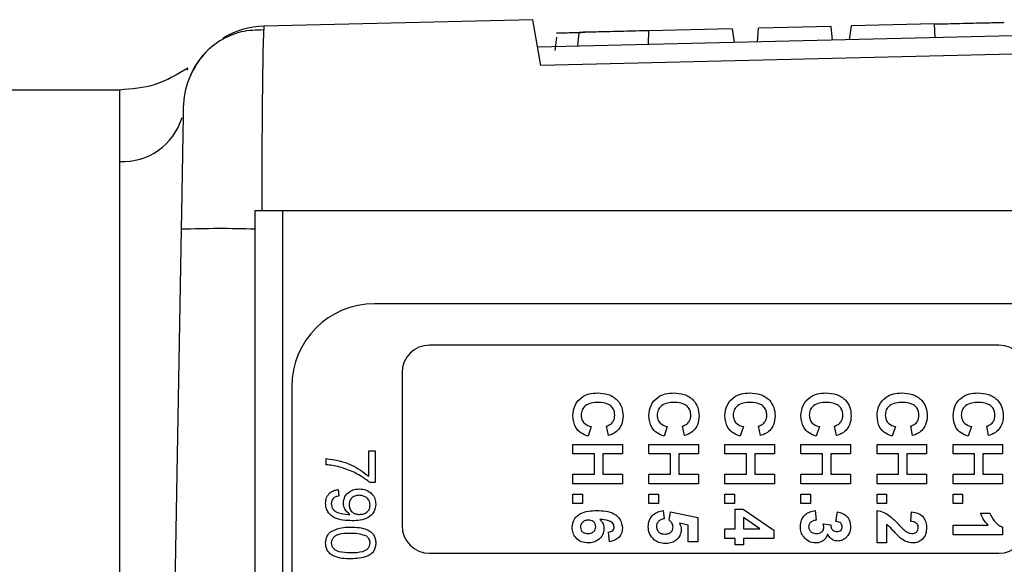
# Model space of a CAD drawing. Units: millimetres. Extents: x 0 to 420, y 0 to 297.
# Drawn here: x 316 to 334, y 220 to 229 of the extents above; entities that cross this region are included whole.
import ezdxf

# ---------------------------------------------------------------- set-up
doc = ezdxf.new("R2010")
doc.units = ezdxf.units.MM

msp = doc.modelspace()

# ---------------------------------------------------------------- linework, layer by layer
for p, q in [((320.1597, 229.2989), (320.1522, 229.1587)), ((325.0395, 229.4145), (320.1597, 229.2989)), ((325.1859, 228.5844), (325.0395, 229.4145)), ((328.6552, 229.2501), (327.1462, 229.2143)), ((328.6552, 229.2501), (328.6924, 229.001)), ((329.1132, 229.011), (329.1351, 229.2615)), ((330.4547, 229.2928), (329.1351, 229.2615)), ((329.1354, 229.263), (329.1352, 229.2615)), ((330.4538, 229.2928), (330.4536, 229.2943)), ((330.4766, 229.0433), (330.4547, 229.2928)), ((330.8174, 229.3014), (330.7802, 229.0505)), ((332.3264, 229.3371), (330.8174, 229.3014)), ((332.3377, 229.0874), (332.3264, 229.3371)), ((334.4509, 229.1375), (325.1273, 228.9165)), ((325.4675, 229.0994), (325.4395, 228.858)), ((325.8734, 229.1842), (325.8515, 228.9337)), ((327.1349, 228.9641), (327.1462, 229.2143)), ((334.3919, 228.8027), (325.1859, 228.5844)), ((318.77, 228.4988), (318.778, 228.5389)), ((317.5474, 228.1397), (310.5395, 228.1397)), ((320, 218.8897), (320, 225.9547)), ((320, 225.9547), (320.5, 225.9547)), ((320.5, 211.8247), (320.5, 225.9547)), ((320.5, 225.9547), (341.0395, 225.9547)), ((318.6569, 225.6146), (318.5395, 218.8897)), ((339.1645, 224.2647), (322.1645, 224.2647)), ((333.4945, 223.5147), (323.1645, 223.5147)), ((322.6645, 223.0147), (322.6645, 220.2397)), ((320.6645, 222.7647), (320.6645, 215.0147)), ((326.0987, 222.0363), (326.0411, 221.8635)), ((326.4099, 221.875), (326.3753, 222.0478)), ((327.4787, 222.0363), (327.4211, 221.8635)), ((327.7899, 221.875), (327.7553, 222.0478)), ((328.8587, 222.0363), (328.8011, 221.8635)), ((329.1699, 221.875), (329.1353, 222.0478)), ((330.2387, 222.0363), (330.1811, 221.8635)), ((330.5499, 221.875), (330.5153, 222.0478)), ((331.6187, 222.0363), (331.5611, 221.8635)), ((331.9299, 221.875), (331.8953, 222.0478)), ((332.9987, 222.0363), (332.9411, 221.8635)), ((333.3099, 221.875), (333.2753, 222.0478)), ((322.0616, 221.598), (322.1769, 221.598)), ((322.0616, 221.137), (322.0616, 221.598)), ((322.1769, 221.598), (322.1769, 221.0218)), ((325.7645, 221.7136), (326.6634, 221.7136)), ((325.7645, 221.5408), (325.7645, 221.7136)), ((326.6634, 221.7136), (326.6634, 221.5408)), ((327.1445, 221.7136), (328.0434, 221.7136)), ((327.1445, 221.5408), (327.1445, 221.7136)), ((328.0434, 221.7136), (328.0434, 221.5408)), ((328.5245, 221.7136), (329.4234, 221.7136)), ((328.5245, 221.5408), (328.5245, 221.7136)), ((329.4234, 221.7136), (329.4234, 221.5408)), ((329.9045, 221.7136), (330.8034, 221.7136)), ((329.9045, 221.5408), (329.9045, 221.7136)), ((330.8034, 221.7136), (330.8034, 221.5408)), ((331.2845, 221.7136), (332.1834, 221.7136)), ((331.2845, 221.5408), (331.2845, 221.7136)), ((332.1834, 221.7136), (332.1834, 221.5408)), ((332.6645, 221.7136), (333.5634, 221.7136)), ((332.6645, 221.5408), (332.6645, 221.7136)), ((333.5634, 221.7136), (333.5634, 221.5408)), ((321.2895, 221.3445), (321.2895, 221.4597)), ((326.1563, 221.5408), (325.7645, 221.5408)), ((326.1563, 221.172), (326.1563, 221.5408)), ((326.6634, 221.5408), (326.3061, 221.5408)), ((326.3061, 221.5408), (326.3061, 221.172)), ((327.5363, 221.5408), (327.1445, 221.5408)), ((327.5363, 221.172), (327.5363, 221.5408)), ((328.0434, 221.5408), (327.6861, 221.5408)), ((327.6861, 221.5408), (327.6861, 221.172)), ((328.9163, 221.5408), (328.5245, 221.5408)), ((328.9163, 221.172), (328.9163, 221.5408)), ((329.4234, 221.5408), (329.0661, 221.5408)), ((329.0661, 221.5408), (329.0661, 221.172)), ((330.2963, 221.5408), (329.9045, 221.5408)), ((330.2963, 221.172), (330.2963, 221.5408)), ((330.8034, 221.5408), (330.4461, 221.5408)), ((330.4461, 221.5408), (330.4461, 221.172)), ((331.6763, 221.5408), (331.2845, 221.5408)), ((331.6763, 221.172), (331.6763, 221.5408)), ((332.1834, 221.5408), (331.8261, 221.5408)), ((331.8261, 221.5408), (331.8261, 221.172)), ((333.0563, 221.5408), (332.6645, 221.5408)), ((333.0563, 221.172), (333.0563, 221.5408)), ((333.5634, 221.5408), (333.2061, 221.5408)), ((333.2061, 221.5408), (333.2061, 221.172)), ((325.7645, 220.9991), (325.7645, 221.172)), ((325.7645, 221.172), (326.1563, 221.172)), ((326.3061, 221.172), (326.6634, 221.172)), ((326.6634, 221.172), (326.6634, 220.9991)), ((327.1445, 220.9991), (327.1445, 221.172)), ((327.1445, 221.172), (327.5363, 221.172)), ((327.6861, 221.172), (328.0434, 221.172)), ((328.0434, 221.172), (328.0434, 220.9991)), ((328.5245, 221.172), (328.9163, 221.172)), ((328.5245, 220.9991), (328.5245, 221.172)), ((329.0661, 221.172), (329.4234, 221.172)), ((329.4234, 221.172), (329.4234, 220.9991)), ((329.9045, 220.9991), (329.9045, 221.172)), ((329.9045, 221.172), (330.2963, 221.172)), ((330.4461, 221.172), (330.8034, 221.172)), ((330.8034, 221.172), (330.8034, 220.9991)), ((331.2845, 221.172), (331.6763, 221.172)), ((331.2845, 220.9991), (331.2845, 221.172)), ((331.8261, 221.172), (332.1834, 221.172)), ((332.1834, 221.172), (332.1834, 220.9991)), ((332.6645, 220.9991), (332.6645, 221.172)), ((332.6645, 221.172), (333.0563, 221.172)), ((333.2061, 221.172), (333.5634, 221.172)), ((333.5634, 221.172), (333.5634, 220.9991)), ((321.5085, 220.895), (321.52, 220.7798)), ((322.1769, 221.0218), (322.0836, 221.0218)), ((326.6634, 220.9991), (325.7645, 220.9991)), ((328.0434, 220.9991), (327.1445, 220.9991)), ((329.4234, 220.9991), (328.5245, 220.9991)), ((330.8034, 220.9991), (329.9045, 220.9991)), ((332.1834, 220.9991), (331.2845, 220.9991)), ((333.5634, 220.9991), (332.6645, 220.9991)), ((325.7645, 220.8147), (325.9374, 220.8147)), ((325.7645, 220.6419), (325.7645, 220.8147)), ((325.9374, 220.8147), (325.9374, 220.6419)), ((327.1445, 220.6419), (327.1445, 220.8147)), ((327.1445, 220.8147), (327.3174, 220.8147)), ((327.3174, 220.8147), (327.3174, 220.6419)), ((328.5245, 220.8147), (328.6974, 220.8147)), ((328.5245, 220.6419), (328.5245, 220.8147)), ((328.6974, 220.8147), (328.6974, 220.6419)), ((329.9045, 220.8147), (330.0774, 220.8147)), ((329.9045, 220.6419), (329.9045, 220.8147)), ((330.0774, 220.8147), (330.0774, 220.6419)), ((331.2845, 220.6419), (331.2845, 220.8147)), ((331.2845, 220.8147), (331.4574, 220.8147)), ((331.4574, 220.8147), (331.4574, 220.6419)), ((332.6645, 220.6419), (332.6645, 220.8147)), ((332.6645, 220.8147), (332.8374, 220.8147)), ((332.8374, 220.8147), (332.8374, 220.6419)), ((325.9374, 220.6419), (325.7645, 220.6419)), ((327.3174, 220.6419), (327.1445, 220.6419)), ((327.4016, 220.5151), (327.4211, 220.3653)), ((327.5133, 220.3411), (327.5345, 220.492)), ((327.5345, 220.492), (328.0319, 220.3883)), ((328.6974, 220.6419), (328.5245, 220.6419)), ((328.7089, 220.5381), (328.8582, 220.5381)), ((328.7089, 220.1809), (328.7089, 220.5381)), ((328.8582, 220.5381), (329.4119, 220.158)), ((330.0774, 220.6419), (329.9045, 220.6419)), ((330.1598, 220.5151), (330.1811, 220.3422)), ((330.5383, 220.3192), (330.5643, 220.492)), ((331.4574, 220.6419), (331.2845, 220.6419)), ((331.2845, 219.9273), (331.2845, 220.5151)), ((331.8953, 220.3192), (331.9122, 220.492)), ((332.8374, 220.6419), (332.6645, 220.6419)), ((328.0319, 220.3883), (328.0319, 219.9504)), ((328.8587, 220.3865), (328.8587, 220.1809)), ((329.158, 220.1809), (328.8587, 220.3865)), ((333.16, 220.469), (333.3329, 220.469)), ((327.859, 220.2497), (327.6986, 220.285)), ((327.859, 219.9504), (327.859, 220.2497)), ((328.5245, 220.008), (328.5245, 220.1809)), ((328.5245, 220.1809), (328.7089, 220.1809)), ((328.8587, 220.1809), (329.158, 220.1809)), ((329.4119, 220.158), (329.4119, 220.008)), ((330.3066, 220.2731), (330.4461, 220.2569)), ((331.4574, 220.2614), (331.4574, 219.9273)), ((332.6645, 220.0772), (332.6645, 220.25)), ((332.6645, 220.25), (333.3045, 220.25)), ((333.5634, 220.2158), (333.5634, 220.0772)), ((326.4288, 219.9504), (326.4099, 220.1233)), ((328.7089, 220.008), (328.5245, 220.008)), ((328.7089, 219.8928), (328.7089, 220.008)), ((329.4119, 220.008), (328.8587, 220.008)), ((328.8587, 220.008), (328.8587, 219.8928)), ((333.5634, 220.0772), (332.6645, 220.0772)), ((328.0319, 219.9504), (327.859, 219.9504)), ((328.8587, 219.8928), (328.7089, 219.8928)), ((331.4574, 219.9273), (331.2845, 219.9273)), ((323.1645, 219.7397), (333.4945, 219.7397))]:
    msp.add_line(p, q)
for centre, radius, start, end in [((320.1952, 227.7993), 1.5, 91.35799, 121.52249), ((320.1952, 227.7993), 1.5, 139.33026, 179), ((317.6034, 227.9594), 1.1152, 266.71662, 343.37788), ((319.3571, 205.5092), 20.1175, 88.16879, 91.99481), ((322.1645, 222.7647), 1.5, 90, 180), ((323.1645, 223.0147), 0.5, 90, 180), ((333.4945, 223.0147), 0.5, 0, 90), ((323.1645, 220.2397), 0.5, 180, 270), ((333.4945, 220.2397), 0.5, 270, 0)]:
    msp.add_arc(centre, radius, start, end)
for points, knots in [([(332.3264, 229.3371), (332.4852, 229.3409), (332.8561, 229.3497), (333.2705, 229.3595), (333.5539, 229.3662), (333.5782, 229.3668), (333.5895, 229.3671)], [0, 0, 0, 0, 0.2042445, 0.4768897, 0.7574392, 1, 1, 1, 1]), ([(320.1522, 229.228), (320.0176, 229.2251), (319.7411, 229.2189), (319.3488, 229.0465), (319.0098, 228.7622), (318.8729, 228.4951), (318.8052, 228.3631)], [0, 0, 0, 0, 0.2392354, 0.4918497, 0.7489154, 1, 1, 1, 1]), ([(320.1522, 229.1587), (320.1496, 229.1239), (320.142, 229.0223), (320.1312, 228.2825), (320.1228, 227.3036), (320.1191, 226.4904), (320.1184, 226.0989), (320.1181, 225.9547)], [0, 0, 0, 0, 0.1573497, 0.4595247, 0.7514528, 0.9084517, 1, 1, 1, 1]), ([(325.4686, 229.1746), (325.4682, 229.1746), (325.4667, 229.1745), (325.4833, 229.1749), (325.5203, 229.1758), (325.5928, 229.1775), (325.69, 229.1798), (325.826, 229.183), (325.926, 229.1854), (325.9692, 229.1864), (325.9836, 229.1868)], [0, 0, 0, 0, 0.038496, 0.1427106, 0.3531821, 0.405159, 0.6252353, 0.8402061, 0.9466103, 1, 1, 1, 1]), ([(327.1462, 229.2143), (326.9874, 229.2106), (326.6166, 229.2018), (326.2022, 229.192), (325.9187, 229.1852), (325.8944, 229.1847), (325.8831, 229.1844)], [0, 0, 0, 0, 0.2042381, 0.4768747, 0.7574154, 1, 1, 1, 1]), ([(318.778, 228.5389), (318.5857, 228.4229), (318.204, 228.1928), (317.7598, 228.1573), (317.5395, 228.1397)], [0, 0, 0, 0, 0.503928, 1, 1, 1, 1]), ([(317.5395, 228.1397), (317.5395, 228.0829), (317.5395, 227.9692), (317.5395, 227.2204), (317.5395, 226.846)], [0, 0, 0, 0, 0.499996, 1, 1, 1, 1]), ([(318.6955, 227.8255), (318.695, 227.796), (318.6942, 227.7508), (318.6894, 227.4761), (318.6844, 227.1919), (318.6782, 226.8387), (318.6693, 226.3241), (318.6618, 225.8942), (318.6569, 225.6146)], [0, 0, 0, 0, 0.2396846, 0.3684696, 0.4999201, 0.6313837, 0.7602053, 1, 1, 1, 1]), ([(325.7645, 222.2371), (325.7715, 222.3013), (325.7856, 222.4295), (325.9095, 222.5699), (326.0612, 222.6387), (326.1617, 222.6443), (326.212, 222.6471)], [0, 0, 0, 0, 0.2795713, 0.5587081, 0.7790526, 1, 1, 1, 1]), ([(326.212, 222.6471), (326.278, 222.6431), (326.4097, 222.6351), (326.5712, 222.5341), (326.6628, 222.3864), (326.6709, 222.2828), (326.6749, 222.231)], [0, 0, 0, 0, 0.2806885, 0.5596217, 0.7795352, 1, 1, 1, 1]), ([(327.1445, 222.2371), (327.1515, 222.3013), (327.1656, 222.4295), (327.2895, 222.5699), (327.4412, 222.6387), (327.5417, 222.6443), (327.592, 222.6471)], [0, 0, 0, 0, 0.2795713, 0.5587081, 0.7790526, 1, 1, 1, 1]), ([(327.592, 222.6471), (327.658, 222.6431), (327.7897, 222.6351), (327.9512, 222.5341), (328.0428, 222.3864), (328.0509, 222.2828), (328.0549, 222.231)], [0, 0, 0, 0, 0.2806885, 0.5596217, 0.7795352, 1, 1, 1, 1]), ([(328.5245, 222.2371), (328.5315, 222.3013), (328.5456, 222.4295), (328.6695, 222.5699), (328.8212, 222.6387), (328.9217, 222.6443), (328.972, 222.6471)], [0, 0, 0, 0, 0.27957132, 0.55870808, 0.77905261, 1, 1, 1, 1]), ([(328.972, 222.6471), (329.038, 222.6431), (329.1697, 222.6351), (329.3312, 222.5341), (329.4228, 222.3864), (329.4309, 222.2828), (329.4349, 222.231)], [0, 0, 0, 0, 0.2806885, 0.5596217, 0.7795352, 1, 1, 1, 1]), ([(329.9045, 222.2371), (329.9115, 222.3013), (329.9256, 222.4295), (330.0495, 222.5699), (330.2012, 222.6387), (330.3017, 222.6443), (330.352, 222.6471)], [0, 0, 0, 0, 0.27957132, 0.55870808, 0.77905261, 1, 1, 1, 1]), ([(330.352, 222.6471), (330.418, 222.6431), (330.5497, 222.6351), (330.7112, 222.5341), (330.8028, 222.3864), (330.8109, 222.2828), (330.8149, 222.231)], [0, 0, 0, 0, 0.2806885, 0.5596217, 0.7795352, 1, 1, 1, 1]), ([(331.2845, 222.2371), (331.2915, 222.3013), (331.3056, 222.4295), (331.4295, 222.5699), (331.5812, 222.6387), (331.6817, 222.6443), (331.732, 222.6471)], [0, 0, 0, 0, 0.27957132, 0.55870808, 0.77905261, 1, 1, 1, 1]), ([(331.732, 222.6471), (331.798, 222.6431), (331.9297, 222.6351), (332.0912, 222.5341), (332.1828, 222.3864), (332.1909, 222.2828), (332.1949, 222.231)], [0, 0, 0, 0, 0.2806885, 0.5596217, 0.7795352, 1, 1, 1, 1]), ([(332.6645, 222.2371), (332.6715, 222.3013), (332.6856, 222.4295), (332.8095, 222.5699), (332.9612, 222.6387), (333.0617, 222.6443), (333.112, 222.6471)], [0, 0, 0, 0, 0.2795713, 0.5587081, 0.7790526, 1, 1, 1, 1]), ([(333.112, 222.6471), (333.178, 222.6431), (333.3097, 222.6351), (333.4712, 222.5341), (333.5628, 222.3864), (333.5709, 222.2828), (333.5749, 222.231)], [0, 0, 0, 0, 0.2806885, 0.5596217, 0.7795352, 1, 1, 1, 1]), ([(326.2251, 222.4743), (326.1841, 222.4729), (326.1025, 222.4701), (325.9919, 222.4286), (325.924, 222.3411), (325.9176, 222.2765), (325.9143, 222.2441)], [0, 0, 0, 0, 0.28134558, 0.56053714, 0.78008315, 1, 1, 1, 1]), ([(326.5251, 222.243), (326.523, 222.2699), (326.5189, 222.3236), (326.4768, 222.3948), (326.3821, 222.4672), (326.2898, 222.4714), (326.2251, 222.4743)], [0, 0, 0, 0, 0.18715, 0.3739802, 0.5607377, 1, 1, 1, 1]), ([(327.6051, 222.4743), (327.5641, 222.4729), (327.4825, 222.4701), (327.3719, 222.4286), (327.304, 222.3411), (327.2976, 222.2765), (327.2943, 222.2441)], [0, 0, 0, 0, 0.28134558, 0.56053714, 0.78008315, 1, 1, 1, 1]), ([(327.9051, 222.243), (327.903, 222.2699), (327.8989, 222.3236), (327.8568, 222.3948), (327.7621, 222.4672), (327.6698, 222.4714), (327.6051, 222.4743)], [0, 0, 0, 0, 0.18715, 0.37398018, 0.56073773, 1, 1, 1, 1]), ([(328.9851, 222.4743), (328.9441, 222.4729), (328.8625, 222.4701), (328.7519, 222.4286), (328.684, 222.3411), (328.6776, 222.2765), (328.6743, 222.2441)], [0, 0, 0, 0, 0.2813456, 0.5605371, 0.7800831, 1, 1, 1, 1]), ([(329.2851, 222.243), (329.283, 222.2699), (329.2789, 222.3236), (329.2368, 222.3948), (329.1421, 222.4672), (329.0498, 222.4714), (328.9851, 222.4743)], [0, 0, 0, 0, 0.18715, 0.37398018, 0.56073773, 1, 1, 1, 1]), ([(330.3651, 222.4743), (330.3241, 222.4729), (330.2425, 222.4701), (330.1319, 222.4286), (330.064, 222.3411), (330.0576, 222.2765), (330.0543, 222.2441)], [0, 0, 0, 0, 0.2813456, 0.5605371, 0.7800831, 1, 1, 1, 1]), ([(330.6651, 222.243), (330.663, 222.2699), (330.6589, 222.3236), (330.6168, 222.3948), (330.5221, 222.4672), (330.4298, 222.4714), (330.3651, 222.4743)], [0, 0, 0, 0, 0.18715, 0.3739802, 0.5607377, 1, 1, 1, 1]), ([(331.7451, 222.4743), (331.7041, 222.4729), (331.6225, 222.4701), (331.5119, 222.4286), (331.444, 222.3411), (331.4376, 222.2765), (331.4343, 222.2441)], [0, 0, 0, 0, 0.2813456, 0.5605371, 0.7800831, 1, 1, 1, 1]), ([(332.0451, 222.243), (332.043, 222.2699), (332.0389, 222.3236), (331.9968, 222.3948), (331.9021, 222.4672), (331.8098, 222.4714), (331.7451, 222.4743)], [0, 0, 0, 0, 0.18715, 0.3739802, 0.5607377, 1, 1, 1, 1]), ([(333.1251, 222.4743), (333.0841, 222.4729), (333.0025, 222.4701), (332.8919, 222.4286), (332.824, 222.3411), (332.8176, 222.2765), (332.8143, 222.2441)], [0, 0, 0, 0, 0.2813456, 0.5605371, 0.7800831, 1, 1, 1, 1]), ([(333.4251, 222.243), (333.423, 222.2699), (333.4189, 222.3236), (333.3768, 222.3948), (333.2821, 222.4672), (333.1898, 222.4714), (333.1251, 222.4743)], [0, 0, 0, 0, 0.18715, 0.3739802, 0.5607377, 1, 1, 1, 1]), ([(326.0411, 221.8635), (325.9966, 221.8795), (325.9077, 221.9115), (325.7851, 222.0387), (325.7723, 222.1619), (325.7645, 222.2371)], [0, 0, 0, 0, 0.2812765, 0.5613988, 1, 1, 1, 1]), ([(325.9143, 222.2441), (325.9171, 222.2158), (325.9228, 222.1592), (325.9857, 222.0736), (326.0558, 222.0505), (326.0987, 222.0363)], [0, 0, 0, 0, 0.2804733, 0.5604546, 1, 1, 1, 1]), ([(326.3753, 222.0478), (326.3992, 222.0558), (326.4468, 222.0717), (326.4955, 222.1247), (326.5216, 222.1841), (326.5239, 222.2234), (326.5251, 222.243)], [0, 0, 0, 0, 0.27983, 0.559275, 0.7794932, 1, 1, 1, 1]), ([(326.6749, 222.231), (326.6709, 222.1758), (326.6637, 222.0772), (326.6032, 221.9999), (326.5766, 221.9659)], [0, 0, 0, 0, 0.5599132, 1, 1, 1, 1]), ([(327.4211, 221.8635), (327.3766, 221.8795), (327.2877, 221.9115), (327.1651, 222.0387), (327.1523, 222.1619), (327.1445, 222.2371)], [0, 0, 0, 0, 0.28127649, 0.56139879, 1, 1, 1, 1]), ([(327.2943, 222.2441), (327.2971, 222.2158), (327.3028, 222.1592), (327.3657, 222.0736), (327.4358, 222.0505), (327.4787, 222.0363)], [0, 0, 0, 0, 0.2804733, 0.5604546, 1, 1, 1, 1]), ([(327.7553, 222.0478), (327.7792, 222.0558), (327.8268, 222.0717), (327.8755, 222.1247), (327.9016, 222.1841), (327.9039, 222.2234), (327.9051, 222.243)], [0, 0, 0, 0, 0.27983, 0.559275, 0.7794932, 1, 1, 1, 1]), ([(328.0549, 222.231), (328.0509, 222.1758), (328.0437, 222.0772), (327.9832, 221.9999), (327.9566, 221.9659)], [0, 0, 0, 0, 0.5599132, 1, 1, 1, 1]), ([(328.8011, 221.8635), (328.7566, 221.8795), (328.6677, 221.9115), (328.5451, 222.0387), (328.5323, 222.1619), (328.5245, 222.2371)], [0, 0, 0, 0, 0.2812765, 0.5613988, 1, 1, 1, 1]), ([(328.6743, 222.2441), (328.6771, 222.2158), (328.6828, 222.1592), (328.7457, 222.0736), (328.8158, 222.0505), (328.8587, 222.0363)], [0, 0, 0, 0, 0.2804733, 0.5604546, 1, 1, 1, 1]), ([(329.1353, 222.0478), (329.1592, 222.0558), (329.2068, 222.0717), (329.2555, 222.1247), (329.2816, 222.1841), (329.2839, 222.2234), (329.2851, 222.243)], [0, 0, 0, 0, 0.27983, 0.559275, 0.7794932, 1, 1, 1, 1]), ([(329.4349, 222.231), (329.4309, 222.1758), (329.4237, 222.0772), (329.3632, 221.9999), (329.3366, 221.9659)], [0, 0, 0, 0, 0.5599132, 1, 1, 1, 1]), ([(330.1811, 221.8635), (330.1366, 221.8795), (330.0477, 221.9115), (329.9251, 222.0387), (329.9123, 222.1619), (329.9045, 222.2371)], [0, 0, 0, 0, 0.2812765, 0.5613988, 1, 1, 1, 1]), ([(330.0543, 222.2441), (330.0571, 222.2158), (330.0628, 222.1592), (330.1257, 222.0736), (330.1958, 222.0505), (330.2387, 222.0363)], [0, 0, 0, 0, 0.2804733, 0.5604546, 1, 1, 1, 1]), ([(330.5153, 222.0478), (330.5392, 222.0558), (330.5868, 222.0717), (330.6355, 222.1247), (330.6616, 222.1841), (330.6639, 222.2234), (330.6651, 222.243)], [0, 0, 0, 0, 0.27983, 0.559275, 0.7794932, 1, 1, 1, 1]), ([(330.8149, 222.231), (330.8109, 222.1758), (330.8037, 222.0772), (330.7432, 221.9999), (330.7166, 221.9659)], [0, 0, 0, 0, 0.5599132, 1, 1, 1, 1]), ([(331.5611, 221.8635), (331.5166, 221.8795), (331.4277, 221.9115), (331.3051, 222.0387), (331.2923, 222.1619), (331.2845, 222.2371)], [0, 0, 0, 0, 0.2812765, 0.5613988, 1, 1, 1, 1]), ([(331.4343, 222.2441), (331.4371, 222.2158), (331.4428, 222.1592), (331.5057, 222.0736), (331.5758, 222.0505), (331.6187, 222.0363)], [0, 0, 0, 0, 0.2804733, 0.5604546, 1, 1, 1, 1]), ([(331.8953, 222.0478), (331.9192, 222.0558), (331.9668, 222.0717), (332.0155, 222.1247), (332.0416, 222.1841), (332.0439, 222.2234), (332.0451, 222.243)], [0, 0, 0, 0, 0.27983, 0.559275, 0.7794932, 1, 1, 1, 1]), ([(332.1949, 222.231), (332.1909, 222.1758), (332.1837, 222.0772), (332.1232, 221.9999), (332.0966, 221.9659)], [0, 0, 0, 0, 0.5599132, 1, 1, 1, 1]), ([(332.9411, 221.8635), (332.8966, 221.8795), (332.8077, 221.9115), (332.6851, 222.0387), (332.6723, 222.1619), (332.6645, 222.2371)], [0, 0, 0, 0, 0.2812765, 0.5613988, 1, 1, 1, 1]), ([(332.8143, 222.2441), (332.8171, 222.2158), (332.8228, 222.1592), (332.8857, 222.0736), (332.9558, 222.0505), (332.9987, 222.0363)], [0, 0, 0, 0, 0.28047327, 0.56045461, 1, 1, 1, 1]), ([(333.2753, 222.0478), (333.2992, 222.0558), (333.3468, 222.0717), (333.3955, 222.1247), (333.4216, 222.1841), (333.4239, 222.2234), (333.4251, 222.243)], [0, 0, 0, 0, 0.27983, 0.559275, 0.7794932, 1, 1, 1, 1]), ([(333.5749, 222.231), (333.5709, 222.1758), (333.5637, 222.0772), (333.5032, 221.9999), (333.4766, 221.9659)], [0, 0, 0, 0, 0.5599132, 1, 1, 1, 1]), ([(326.5766, 221.9659), (326.5486, 221.9431), (326.4986, 221.9022), (326.437, 221.8833), (326.4099, 221.875)], [0, 0, 0, 0, 0.5589598, 1, 1, 1, 1]), ([(327.9566, 221.9659), (327.9286, 221.9431), (327.8786, 221.9022), (327.817, 221.8833), (327.7899, 221.875)], [0, 0, 0, 0, 0.5589598, 1, 1, 1, 1]), ([(329.3366, 221.9659), (329.3086, 221.9431), (329.2586, 221.9022), (329.197, 221.8833), (329.1699, 221.875)], [0, 0, 0, 0, 0.5589598, 1, 1, 1, 1]), ([(330.7166, 221.9659), (330.6886, 221.9431), (330.6386, 221.9022), (330.577, 221.8833), (330.5499, 221.875)], [0, 0, 0, 0, 0.5589598, 1, 1, 1, 1]), ([(332.0966, 221.9659), (332.0686, 221.9431), (332.0186, 221.9022), (331.957, 221.8833), (331.9299, 221.875)], [0, 0, 0, 0, 0.5589598, 1, 1, 1, 1]), ([(333.4766, 221.9659), (333.4486, 221.9431), (333.3986, 221.9022), (333.337, 221.8833), (333.3099, 221.875)], [0, 0, 0, 0, 0.5589598, 1, 1, 1, 1]), ([(321.2895, 221.4597), (321.4483, 221.4332), (321.7321, 221.3857), (321.9608, 221.2131), (322.0616, 221.137)], [0, 0, 0, 0, 0.5593192, 1, 1, 1, 1]), ([(321.5338, 221.3047), (321.4888, 221.3155), (321.4083, 221.3348), (321.3258, 221.3415), (321.2895, 221.3445)], [0, 0, 0, 0, 0.5599104, 1, 1, 1, 1]), ([(322.0836, 221.0218), (322.0272, 221.0644), (321.9344, 221.1345), (321.7907, 221.2097), (321.665, 221.2648), (321.5776, 221.2914), (321.5338, 221.3047)], [0, 0, 0, 0, 0.3397279, 0.5598266, 0.7799219, 1, 1, 1, 1]), ([(321.278, 220.6467), (321.281, 220.682), (321.2869, 220.7524), (321.3478, 220.8345), (321.4268, 220.8805), (321.4812, 220.8902), (321.5085, 220.895)], [0, 0, 0, 0, 0.2799626, 0.5589648, 0.7792423, 1, 1, 1, 1]), ([(321.6007, 220.6514), (321.6062, 220.6918), (321.6173, 220.7727), (321.6994, 220.8574), (321.7948, 220.901), (321.8582, 220.9047), (321.89, 220.9065)], [0, 0, 0, 0, 0.2790458, 0.5585539, 0.7790393, 1, 1, 1, 1]), ([(321.89, 220.9065), (321.9328, 220.9032), (322.0183, 220.8965), (322.1191, 220.826), (322.1796, 220.7317), (322.1855, 220.6646), (322.1884, 220.631)], [0, 0, 0, 0, 0.28032533, 0.5595932, 0.77967174, 1, 1, 1, 1]), ([(321.52, 220.7798), (321.5002, 220.7755), (321.4607, 220.7669), (321.4117, 220.7353), (321.3853, 220.6885), (321.3829, 220.6567), (321.3817, 220.6408)], [0, 0, 0, 0, 0.2807276, 0.5598101, 0.779704, 1, 1, 1, 1]), ([(321.8839, 220.7913), (321.8574, 220.789), (321.8045, 220.7844), (321.7425, 220.7392), (321.7086, 220.6786), (321.7058, 220.6371), (321.7044, 220.6163)], [0, 0, 0, 0, 0.2801875, 0.5593997, 0.7793968, 1, 1, 1, 1]), ([(322.0847, 220.6134), (322.0812, 220.6417), (322.0743, 220.6982), (322.0166, 220.757), (321.9503, 220.7874), (321.906, 220.79), (321.8839, 220.7913)], [0, 0, 0, 0, 0.27925148, 0.55861956, 0.77910875, 1, 1, 1, 1]), ([(321.7571, 220.3303), (321.6465, 220.3343), (321.5079, 220.3392), (321.3702, 220.4279), (321.317, 220.49), (321.2833, 220.5655), (321.2797, 220.6196), (321.278, 220.6467)], [0, 0, 0, 0, 0.4985805, 0.6240144, 0.7493267, 0.8746107, 1, 1, 1, 1]), ([(321.3817, 220.6408), (321.383, 220.6234), (321.3856, 220.5888), (321.409, 220.5414), (321.4454, 220.5033), (321.5403, 220.4591), (321.6269, 220.4513), (321.6961, 220.445)], [0, 0, 0, 0, 0.1252073, 0.25031, 0.3753386, 0.5006201, 1, 1, 1, 1]), ([(321.7181, 220.4456), (321.6816, 220.4762), (321.6163, 220.5309), (321.6054, 220.6145), (321.6007, 220.6514)], [0, 0, 0, 0, 0.5591073, 1, 1, 1, 1]), ([(321.7044, 220.6163), (321.7073, 220.5894), (321.7133, 220.5357), (321.7655, 220.477), (321.8294, 220.4491), (321.8715, 220.4467), (321.8925, 220.4456)], [0, 0, 0, 0, 0.279527, 0.5586946, 0.7790279, 1, 1, 1, 1]), ([(322.1884, 220.631), (322.181, 220.5814), (322.1661, 220.4822), (322.0111, 220.3384), (321.8587, 220.3335), (321.7571, 220.3303)], [0, 0, 0, 0, 0.24992977, 0.49987134, 1, 1, 1, 1]), ([(321.8925, 220.4456), (321.9195, 220.4473), (321.9733, 220.4507), (322.0395, 220.4909), (322.0793, 220.5499), (322.0829, 220.5922), (322.0847, 220.6134)], [0, 0, 0, 0, 0.2806367, 0.5600088, 0.7797993, 1, 1, 1, 1]), ([(325.753, 220.2101), (325.7603, 220.2615), (325.7713, 220.3388), (325.8394, 220.4172), (325.9647, 220.5067), (326.0966, 220.5114), (326.2019, 220.5151)], [0, 0, 0, 0, 0.2489215, 0.3746499, 0.5003729, 1, 1, 1, 1]), ([(326.2019, 220.5151), (326.3108, 220.511), (326.4472, 220.5059), (326.5763, 220.4125), (326.6455, 220.3304), (326.6563, 220.2503), (326.6634, 220.1971)], [0, 0, 0, 0, 0.49946443, 0.62519757, 0.75092003, 1, 1, 1, 1]), ([(327.133, 220.2209), (327.1365, 220.2623), (327.1435, 220.3449), (327.2145, 220.4411), (327.3059, 220.4972), (327.3697, 220.5091), (327.4016, 220.5151)], [0, 0, 0, 0, 0.2799489, 0.5590156, 0.7793233, 1, 1, 1, 1]), ([(329.893, 220.2243), (329.8968, 220.2652), (329.9043, 220.3471), (329.9751, 220.4414), (330.0648, 220.4985), (330.1281, 220.5096), (330.1598, 220.5151)], [0, 0, 0, 0, 0.279859, 0.559146, 0.7794429, 1, 1, 1, 1]), ([(330.5643, 220.492), (330.6007, 220.4836), (330.6733, 220.4667), (330.7559, 220.3978), (330.7971, 220.3095), (330.8013, 220.2511), (330.8034, 220.2219)], [0, 0, 0, 0, 0.2807332, 0.5592299, 0.7794975, 1, 1, 1, 1]), ([(331.2845, 220.5151), (331.3272, 220.5067), (331.4127, 220.4899), (331.542, 220.4003), (331.6193, 220.3207), (331.6666, 220.272)], [0, 0, 0, 0, 0.27957706, 0.55933773, 1, 1, 1, 1]), ([(331.9122, 220.492), (331.9535, 220.4859), (332.0357, 220.4736), (332.131, 220.3994), (332.1769, 220.3008), (332.1812, 220.2358), (332.1834, 220.2032)], [0, 0, 0, 0, 0.28075187, 0.55897015, 0.77927452, 1, 1, 1, 1]), ([(321.6961, 220.445), (321.7002, 220.4451), (321.7075, 220.4452), (321.7148, 220.4455), (321.7181, 220.4456)], [0, 0, 0, 0, 0.5599975, 1, 1, 1, 1]), ([(326.0501, 220.3422), (326.0295, 220.341), (325.9884, 220.3385), (325.9391, 220.306), (325.9083, 220.2618), (325.9046, 220.2296), (325.9028, 220.2135)], [0, 0, 0, 0, 0.28050148, 0.55938095, 0.77987508, 1, 1, 1, 1]), ([(326.1794, 220.2221), (326.1773, 220.2408), (326.1732, 220.278), (326.1385, 220.3203), (326.094, 220.3401), (326.0647, 220.3415), (326.0501, 220.3422)], [0, 0, 0, 0, 0.2798455, 0.5590766, 0.7790947, 1, 1, 1, 1]), ([(326.5136, 220.2192), (326.512, 220.2327), (326.5089, 220.2597), (326.4761, 220.3045), (326.3891, 220.3476), (326.3081, 220.3523), (326.2539, 220.3554)], [0, 0, 0, 0, 0.1248343, 0.2498639, 0.4983417, 1, 1, 1, 1]), ([(326.2539, 220.3554), (326.278, 220.3294), (326.3211, 220.2831), (326.3267, 220.2205), (326.3292, 220.1929)], [0, 0, 0, 0, 0.5590844, 1, 1, 1, 1]), ([(327.4211, 220.3653), (327.4013, 220.3614), (327.3619, 220.3537), (327.3166, 220.3191), (327.2877, 220.2752), (327.2844, 220.2438), (327.2828, 220.2281)], [0, 0, 0, 0, 0.2803328, 0.5599485, 0.7800247, 1, 1, 1, 1]), ([(327.5824, 220.2153), (327.5812, 220.2292), (327.5787, 220.2569), (327.5558, 220.3022), (327.5294, 220.3264), (327.5133, 220.3411)], [0, 0, 0, 0, 0.2799631, 0.5600652, 1, 1, 1, 1]), ([(330.1811, 220.3422), (330.1623, 220.3392), (330.1248, 220.3331), (330.0782, 220.3058), (330.0477, 220.2656), (330.0444, 220.2356), (330.0428, 220.2207)], [0, 0, 0, 0, 0.2807273, 0.5603706, 0.7802666, 1, 1, 1, 1]), ([(330.6536, 220.2205), (330.6512, 220.2362), (330.6463, 220.2675), (330.6027, 220.3078), (330.5627, 220.3149), (330.5383, 220.3192)], [0, 0, 0, 0, 0.2793604, 0.5595052, 1, 1, 1, 1]), ([(332.0336, 220.2068), (332.0328, 220.2194), (332.0311, 220.2445), (332.0122, 220.2783), (331.9679, 220.312), (331.9252, 220.3162), (331.8953, 220.3192)], [0, 0, 0, 0, 0.1872361, 0.3740839, 0.5606964, 1, 1, 1, 1]), ([(333.3045, 220.25), (333.2707, 220.2865), (333.2104, 220.3517), (333.1754, 220.4331), (333.16, 220.469)], [0, 0, 0, 0, 0.5597478, 1, 1, 1, 1]), ([(333.3329, 220.469), (333.3498, 220.4327), (333.3776, 220.3728), (333.4347, 220.3008), (333.4922, 220.2474), (333.5397, 220.2263), (333.5634, 220.2158)], [0, 0, 0, 0, 0.3397496, 0.5601035, 0.7801105, 1, 1, 1, 1]), ([(321.3646, 220.1277), (321.4299, 220.1584), (321.547, 220.2133), (321.6759, 220.2145), (321.7328, 220.2151)], [0, 0, 0, 0, 0.5579733, 1, 1, 1, 1]), ([(321.7328, 220.2151), (321.8365, 220.2116), (321.9663, 220.2074), (322.0999, 220.1311), (322.1531, 220.0749), (322.1839, 220.0033), (322.1869, 219.9524), (322.1884, 219.927)], [0, 0, 0, 0, 0.4991489, 0.6245224, 0.7495969, 0.8746743, 1, 1, 1, 1]), ([(326.0461, 219.9273), (326.0031, 219.9309), (325.9171, 219.938), (325.8171, 220.0117), (325.7606, 220.1089), (325.7555, 220.1763), (325.753, 220.2101)], [0, 0, 0, 0, 0.28020473, 0.5593135, 0.77941116, 1, 1, 1, 1]), ([(325.9028, 220.2135), (325.9049, 220.1948), (325.9092, 220.1574), (325.9579, 220.1047), (326.0072, 220.1019), (326.0373, 220.1002)], [0, 0, 0, 0, 0.28075, 0.5602372, 1, 1, 1, 1]), ([(326.0373, 220.1002), (326.0572, 220.101), (326.0969, 220.1027), (326.147, 220.1308), (326.1754, 220.1752), (326.178, 220.2065), (326.1794, 220.2221)], [0, 0, 0, 0, 0.28082651, 0.55922513, 0.77950138, 1, 1, 1, 1]), ([(326.3292, 220.1929), (326.324, 220.1523), (326.3137, 220.0711), (326.2354, 219.9831), (326.1419, 219.9338), (326.0781, 219.9295), (326.0461, 219.9273)], [0, 0, 0, 0, 0.27932616, 0.55901058, 0.77928488, 1, 1, 1, 1]), ([(326.4099, 220.1233), (326.4244, 220.1255), (326.4535, 220.1299), (326.4898, 220.1514), (326.5108, 220.1844), (326.5127, 220.2076), (326.5136, 220.2192)], [0, 0, 0, 0, 0.2807717, 0.5600456, 0.7797798, 1, 1, 1, 1]), ([(326.6634, 220.1971), (326.6601, 220.1619), (326.6534, 220.0916), (326.5719, 219.9871), (326.483, 219.9643), (326.4288, 219.9504)], [0, 0, 0, 0, 0.2807543, 0.5608994, 1, 1, 1, 1]), ([(327.2486, 219.9796), (327.2108, 220.0173), (327.1432, 220.0848), (327.1361, 220.1792), (327.133, 220.2209)], [0, 0, 0, 0, 0.5583354, 1, 1, 1, 1]), ([(327.2828, 220.2281), (327.2853, 220.2061), (327.2903, 220.1621), (327.3323, 220.113), (327.3854, 220.0912), (327.4198, 220.0895), (327.4371, 220.0887)], [0, 0, 0, 0, 0.2795792, 0.5586568, 0.7789148, 1, 1, 1, 1]), ([(327.4371, 220.0887), (327.4576, 220.0897), (327.4984, 220.0917), (327.5497, 220.1212), (327.5787, 220.167), (327.5812, 220.1992), (327.5824, 220.2153)], [0, 0, 0, 0, 0.2808798, 0.5594232, 0.7794649, 1, 1, 1, 1]), ([(327.7322, 220.174), (327.7267, 220.1333), (327.7155, 220.0517), (327.6325, 219.9667), (327.537, 219.9217), (327.4729, 219.9178), (327.4409, 219.9158)], [0, 0, 0, 0, 0.2790069, 0.5586194, 0.7790735, 1, 1, 1, 1]), ([(327.6986, 220.285), (327.7091, 220.2655), (327.7279, 220.2307), (327.7309, 220.1913), (327.7322, 220.174)], [0, 0, 0, 0, 0.5598879, 1, 1, 1, 1]), ([(330.1739, 219.9273), (330.1312, 219.9328), (330.0457, 219.9436), (329.9539, 220.0263), (329.9004, 220.1236), (329.8954, 220.1907), (329.893, 220.2243)], [0, 0, 0, 0, 0.2792951, 0.559005, 0.7793495, 1, 1, 1, 1]), ([(330.0428, 220.2207), (330.0456, 220.2011), (330.0512, 220.1619), (330.0924, 220.1221), (330.1391, 220.1026), (330.1698, 220.101), (330.1852, 220.1002)], [0, 0, 0, 0, 0.27883516, 0.55828742, 0.7788359, 1, 1, 1, 1]), ([(330.1852, 220.1002), (330.203, 220.1012), (330.2386, 220.1031), (330.2831, 220.1268), (330.3142, 220.1624), (330.3176, 220.1905), (330.3194, 220.2045)], [0, 0, 0, 0, 0.2807355, 0.5602962, 0.7802924, 1, 1, 1, 1]), ([(330.3194, 220.2045), (330.3183, 220.2175), (330.3164, 220.2409), (330.3096, 220.2632), (330.3066, 220.2731)], [0, 0, 0, 0, 0.55968, 1, 1, 1, 1]), ([(330.4461, 220.2569), (330.4467, 220.2391), (330.4478, 220.2038), (330.4756, 220.1604), (330.5161, 220.1376), (330.5439, 220.1357), (330.5578, 220.1348)], [0, 0, 0, 0, 0.2804091, 0.5586395, 0.7790839, 1, 1, 1, 1]), ([(330.5578, 220.1348), (330.5714, 220.1357), (330.5986, 220.1374), (330.6316, 220.1584), (330.6512, 220.1884), (330.6528, 220.2098), (330.6536, 220.2205)], [0, 0, 0, 0, 0.2804476, 0.5596734, 0.7796155, 1, 1, 1, 1]), ([(330.8034, 220.2219), (330.7999, 220.1798), (330.7937, 220.1046), (330.7443, 220.0483), (330.7226, 220.0235)], [0, 0, 0, 0, 0.5597433, 1, 1, 1, 1]), ([(331.7134, 220.0145), (331.6837, 220.042), (331.6348, 220.0872), (331.5731, 220.1563), (331.5213, 220.2156), (331.4786, 220.2461), (331.4574, 220.2614)], [0, 0, 0, 0, 0.3399893, 0.5601935, 0.7803806, 1, 1, 1, 1]), ([(331.6666, 220.272), (331.6923, 220.2448), (331.7382, 220.1963), (331.7893, 220.1533), (331.8117, 220.1344)], [0, 0, 0, 0, 0.5602366, 1, 1, 1, 1]), ([(331.8117, 220.1344), (331.8298, 220.1238), (331.8621, 220.1049), (331.8993, 220.1016), (331.9156, 220.1002)], [0, 0, 0, 0, 0.5600607, 1, 1, 1, 1]), ([(331.9156, 220.1002), (331.9326, 220.1011), (331.9663, 220.103), (332.0082, 220.1285), (332.031, 220.1669), (332.0327, 220.1935), (332.0336, 220.2068)], [0, 0, 0, 0, 0.2806196, 0.5594955, 0.779382, 1, 1, 1, 1]), ([(332.1834, 220.2032), (332.1809, 220.1643), (332.1758, 220.0866), (332.1152, 219.9928), (332.0304, 219.9358), (331.9694, 219.9302), (331.9389, 219.9273)], [0, 0, 0, 0, 0.280572, 0.5597203, 0.779752, 1, 1, 1, 1]), ([(321.278, 219.927), (321.2817, 219.9702), (321.2883, 220.0475), (321.3413, 220.1032), (321.3646, 220.1277)], [0, 0, 0, 0, 0.5597157, 1, 1, 1, 1]), ([(321.7332, 220.0998), (321.6598, 220.0989), (321.5681, 220.0977), (321.463, 220.0628), (321.4202, 220.0278), (321.3873, 219.982), (321.3836, 219.9453), (321.3817, 219.927)], [0, 0, 0, 0, 0.50036289, 0.62556765, 0.75053834, 0.87530362, 1, 1, 1, 1]), ([(322.0231, 220.0478), (321.9707, 220.0665), (321.8767, 220.1001), (321.7772, 220.0999), (321.7332, 220.0998)], [0, 0, 0, 0, 0.5580588, 1, 1, 1, 1]), ([(322.0847, 219.9282), (322.0838, 219.9413), (322.0821, 219.9673), (322.0635, 220.0112), (322.0384, 220.0339), (322.0231, 220.0478)], [0, 0, 0, 0, 0.2804532, 0.5606885, 1, 1, 1, 1]), ([(327.4409, 219.9158), (327.402, 219.9191), (327.3324, 219.9249), (327.2742, 219.9629), (327.2486, 219.9796)], [0, 0, 0, 0, 0.5594967, 1, 1, 1, 1]), ([(330.384, 220.0912), (330.3757, 220.0652), (330.359, 220.0133), (330.3019, 219.9604), (330.2378, 219.9314), (330.1952, 219.9287), (330.1739, 219.9273)], [0, 0, 0, 0, 0.279745, 0.5593138, 0.7795122, 1, 1, 1, 1]), ([(330.5729, 219.9619), (330.5504, 219.9641), (330.5053, 219.9684), (330.4345, 220.012), (330.4032, 220.0612), (330.384, 220.0912)], [0, 0, 0, 0, 0.2800164, 0.5600595, 1, 1, 1, 1]), ([(330.7226, 220.0235), (330.6977, 220.004), (330.6533, 219.9691), (330.5975, 219.9641), (330.5729, 219.9619)], [0, 0, 0, 0, 0.5596375, 1, 1, 1, 1]), ([(331.9389, 219.9273), (331.8926, 219.9332), (331.8099, 219.9437), (331.743, 219.9928), (331.7134, 220.0145)], [0, 0, 0, 0, 0.5585193, 1, 1, 1, 1]), ([(321.7328, 219.6388), (321.6292, 219.6424), (321.4996, 219.6468), (321.366, 219.7229), (321.3129, 219.779), (321.2824, 219.8507), (321.2794, 219.9015), (321.278, 219.927)], [0, 0, 0, 0, 0.4991147, 0.62445824, 0.74955378, 0.8746582, 1, 1, 1, 1]), ([(321.3817, 219.927), (321.3837, 219.9086), (321.3876, 219.872), (321.4201, 219.826), (321.4631, 219.7913), (321.568, 219.7561), (321.6598, 219.755), (321.7332, 219.7541)], [0, 0, 0, 0, 0.1246563, 0.2494203, 0.3743874, 0.4995905, 1, 1, 1, 1]), ([(322.1884, 219.927), (322.1868, 219.9015), (322.1835, 219.8506), (322.1529, 219.7792), (322.1008, 219.7217), (321.9642, 219.6507), (321.8356, 219.6441), (321.7328, 219.6388)], [0, 0, 0, 0, 0.1253733, 0.2506437, 0.3756975, 0.5011132, 1, 1, 1, 1]), ([(321.7332, 219.7541), (321.8069, 219.7549), (321.899, 219.7559), (322.0038, 219.7921), (322.0474, 219.8264), (322.0795, 219.873), (322.0829, 219.9098), (322.0847, 219.9282)], [0, 0, 0, 0, 0.5003519, 0.6255292, 0.7505162, 0.8752553, 1, 1, 1, 1])]:
    msp.add_open_spline(points, degree=3, knots=knots)
msp.add_open_spline([(317.5395, 226.846), (317.5395, 226.3873), (317.5395, 225.4698), (317.5395, 223.513), (317.5395, 221.286), (317.5395, 219.6885), (317.5395, 218.8897)], degree=3)

doc.saveas('drawing.dxf')
